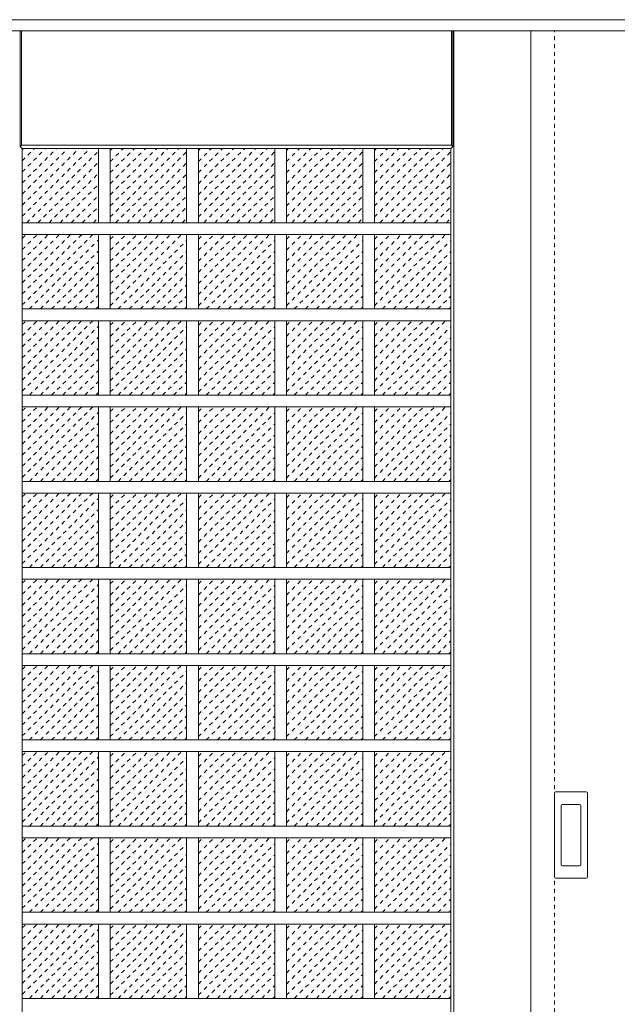
# Model space of a CAD drawing. Units: millimetres. Extents: x -6300 to 6000, y -4455 to 4425.
# Drawn here: x 2214 to 2975, y 2168 to 3423 of the extents above; entities that cross this region are included whole.
import ezdxf

# ---------------------------------------------------------------- set-up
doc = ezdxf.new("R2010")
doc.units = ezdxf.units.MM
doc.header["$LTSCALE"] = 30
doc.linetypes.add('JWW_DASHED1', pattern=[0.338667, 0.169333, -0.169333])
for name, color, linetype in [('0-2_扉', 7, 'Continuous'), ('0-3_仕上げ', 7, 'Continuous'), ('0-4_枠', 7, 'Continuous'), ('0-C_ハッチ', 7, 'Continuous'), ('引手', 7, 'Continuous')]:
    doc.layers.add(name, color=color, linetype=linetype)

msp = doc.modelspace()

# ---------------------------------------------------------------- linework, layer by layer
at = {"layer": '0-2_扉', "color": 92, "linetype": 'Continuous', "lineweight": 13}
for p, q in [((1308, 3409), (3675, 3409)), ((2865, 3409), (2865, 1426))]:
    msp.add_line(p, q, dxfattribs=at)
at = {"layer": '0-2_扉', "color": 120, "linetype": 'JWW_DASHED1', "lineweight": 5}
msp.add_line((2895, 1426), (2895, 3409), dxfattribs=at)
at = {"layer": '0-3_仕上げ', "color": 7, "linetype": 'Continuous', "lineweight": 9}
for p, q in [((2214.5, 3261.5), (2214.5, 3409)), ((2216, 3263), (2216, 3409)), ((2764, 3263), (2764, 3409)), ((2765.5, 3261.5), (2765.5, 3409)), ((2767, 1426), (2767, 3409)), ((2216, 3263), (2214.5, 3261.5)), ((2217, 3259), (2214.5, 3261.5)), ((2764, 3263), (2216, 3263)), ((2765.5, 3261.5), (2763, 3259)), ((2764, 3263), (2765.5, 3261.5))]:
    msp.add_line(p, q, dxfattribs=at)
at = {"layer": '0-3_仕上げ', "color": 92, "linetype": 'Continuous', "lineweight": 13}
for p, q in [((2217, 3259), (2763, 3259)), ((2217, 1626), (2217, 3259)), ((2314.2, 3259), (2314.2, 3164.1)), ((2329.2, 3259), (2329.2, 3164.1)), ((2426.4, 3259), (2426.4, 3164.1)), ((2441.4, 3259), (2441.4, 3164.1)), ((2538.6, 3259), (2538.6, 3164.1)), ((2553.6, 3259), (2553.6, 3164.1)), ((2650.8, 3259), (2650.8, 3164.1)), ((2665.8, 3259), (2665.8, 3164.1)), ((2763, 1626), (2763, 3259)), ((2763, 3164.1), (2217, 3164.1)), ((2763, 3149.1), (2217, 3149.1)), ((2314.2, 3149.1), (2314.2, 3054.3)), ((2329.2, 3149.1), (2329.2, 3054.3)), ((2426.4, 3149.1), (2426.4, 3054.3)), ((2441.4, 3149.1), (2441.4, 3054.3)), ((2538.6, 3149.1), (2538.6, 3054.3)), ((2553.6, 3149.1), (2553.6, 3054.3)), ((2650.8, 3149.1), (2650.8, 3054.3)), ((2665.8, 3149.1), (2665.8, 3054.3)), ((2763, 3054.3), (2217, 3054.3)), ((2763, 3039.3), (2217, 3039.3)), ((2314.2, 3039.3), (2314.2, 2944.4)), ((2329.2, 3039.3), (2329.2, 2944.4)), ((2426.4, 3039.3), (2426.4, 2944.4)), ((2441.4, 3039.3), (2441.4, 2944.4)), ((2538.6, 3039.3), (2538.6, 2944.4)), ((2553.6, 3039.3), (2553.6, 2944.4)), ((2650.8, 3039.3), (2650.8, 2944.4)), ((2665.8, 3039.3), (2665.8, 2944.4)), ((2763, 2944.4), (2217, 2944.4)), ((2763, 2929.4), (2217, 2929.4)), ((2314.2, 2929.4), (2314.2, 2834.5)), ((2329.2, 2929.4), (2329.2, 2834.5)), ((2426.4, 2929.4), (2426.4, 2834.5)), ((2441.4, 2929.4), (2441.4, 2834.5)), ((2538.6, 2929.4), (2538.6, 2834.5)), ((2553.6, 2929.4), (2553.6, 2834.5)), ((2650.8, 2929.4), (2650.8, 2834.5)), ((2665.8, 2929.4), (2665.8, 2834.5)), ((2763, 2834.5), (2217, 2834.5)), ((2763, 2819.5), (2217, 2819.5)), ((2314.2, 2819.5), (2314.2, 2724.7)), ((2329.2, 2819.5), (2329.2, 2724.7)), ((2426.4, 2819.5), (2426.4, 2724.7)), ((2441.4, 2819.5), (2441.4, 2724.7)), ((2538.6, 2819.5), (2538.6, 2724.7)), ((2553.6, 2819.5), (2553.6, 2724.7)), ((2650.8, 2819.5), (2650.8, 2724.7)), ((2665.8, 2819.5), (2665.8, 2724.7)), ((2763, 2724.7), (2217, 2724.7)), ((2763, 2709.7), (2217, 2709.7)), ((2314.2, 2709.7), (2314.2, 2614.8)), ((2329.2, 2709.7), (2329.2, 2614.8)), ((2426.4, 2709.7), (2426.4, 2614.8)), ((2441.4, 2709.7), (2441.4, 2614.8)), ((2538.6, 2709.7), (2538.6, 2614.8)), ((2553.6, 2709.7), (2553.6, 2614.8)), ((2650.8, 2709.7), (2650.8, 2614.8)), ((2665.8, 2709.7), (2665.8, 2614.8)), ((2763, 2614.8), (2217, 2614.8)), ((2763, 2599.8), (2217, 2599.8)), ((2314.2, 2599.8), (2314.2, 2504.9)), ((2329.2, 2599.8), (2329.2, 2504.9)), ((2426.4, 2599.8), (2426.4, 2504.9)), ((2441.4, 2599.8), (2441.4, 2504.9)), ((2538.6, 2599.8), (2538.6, 2504.9)), ((2553.6, 2599.8), (2553.6, 2504.9)), ((2650.8, 2599.8), (2650.8, 2504.9)), ((2665.8, 2599.8), (2665.8, 2504.9)), ((2763, 2504.9), (2217, 2504.9)), ((2763, 2489.9), (2217, 2489.9)), ((2314.2, 2489.9), (2314.2, 2395.1)), ((2329.2, 2489.9), (2329.2, 2395.1)), ((2426.4, 2489.9), (2426.4, 2395.1)), ((2441.4, 2489.9), (2441.4, 2395.1)), ((2538.6, 2489.9), (2538.6, 2395.1)), ((2553.6, 2489.9), (2553.6, 2395.1)), ((2650.8, 2489.9), (2650.8, 2395.1)), ((2665.8, 2489.9), (2665.8, 2395.1)), ((2763, 2395.1), (2217, 2395.1)), ((2763, 2380.1), (2217, 2380.1)), ((2314.2, 2380.1), (2314.2, 2285.2)), ((2329.2, 2380.1), (2329.2, 2285.2)), ((2426.4, 2380.1), (2426.4, 2285.2)), ((2441.4, 2380.1), (2441.4, 2285.2)), ((2538.6, 2380.1), (2538.6, 2285.2)), ((2553.6, 2380.1), (2553.6, 2285.2)), ((2650.8, 2380.1), (2650.8, 2285.2)), ((2665.8, 2380.1), (2665.8, 2285.2)), ((2763, 2285.2), (2217, 2285.2)), ((2763, 2270.2), (2217, 2270.2)), ((2314.2, 2270.2), (2314.2, 2175.3)), ((2329.2, 2270.2), (2329.2, 2175.3)), ((2426.4, 2270.2), (2426.4, 2175.3)), ((2441.4, 2270.2), (2441.4, 2175.3)), ((2538.6, 2270.2), (2538.6, 2175.3)), ((2553.6, 2270.2), (2553.6, 2175.3)), ((2650.8, 2270.2), (2650.8, 2175.3)), ((2665.8, 2270.2), (2665.8, 2175.3)), ((2763, 2175.3), (2217, 2175.3))]:
    msp.add_line(p, q, dxfattribs=at)
at = {"layer": '0-4_枠', "color": 92, "linetype": 'Continuous', "lineweight": 13}
msp.add_line((1308, 3423), (4455, 3423), dxfattribs=at)
at = {"layer": '0-C_ハッチ', "color": 120, "linetype": 'JWW_DASHED1', "lineweight": 5}
for p, q in [((2217, 3172.5), (2303.5, 3259)), ((2217, 3186.6), (2289.4, 3259)), ((2217, 3200.7), (2275.3, 3259)), ((2217, 3214.9), (2261.1, 3259)), ((2217, 3229), (2247, 3259)), ((2217, 3243.2), (2232.8, 3259)), ((2217, 3257.3), (2218.7, 3259)), ((2222.8, 3164.1), (2314.2, 3255.5)), ((2329.2, 3171.5), (2416.7, 3259)), ((2329.2, 3185.7), (2402.5, 3259)), ((2329.2, 3199.8), (2388.4, 3259)), ((2329.2, 3213.9), (2374.3, 3259)), ((2329.2, 3228.1), (2360.1, 3259)), ((2329.2, 3242.2), (2346, 3259)), ((2329.2, 3256.4), (2331.8, 3259)), ((2336, 3164.1), (2426.4, 3254.6)), ((2441.4, 3171.5), (2528.9, 3259)), ((2441.4, 3185.7), (2514.7, 3259)), ((2441.4, 3199.8), (2500.6, 3259)), ((2441.4, 3213.9), (2486.5, 3259)), ((2441.4, 3228.1), (2472.3, 3259)), ((2441.4, 3242.2), (2458.2, 3259)), ((2441.4, 3256.4), (2444, 3259)), ((2448.2, 3164.1), (2538.6, 3254.6)), ((2553.6, 3171.5), (2641.1, 3259)), ((2553.6, 3185.7), (2626.9, 3259)), ((2553.6, 3199.8), (2612.8, 3259)), ((2553.6, 3213.9), (2598.7, 3259)), ((2553.6, 3228.1), (2584.5, 3259)), ((2553.6, 3242.2), (2570.4, 3259)), ((2553.6, 3256.4), (2556.2, 3259)), ((2560.4, 3164.1), (2650.8, 3254.6)), ((2665.8, 3171.5), (2753.3, 3259)), ((2665.8, 3185.7), (2739.1, 3259)), ((2665.8, 3199.8), (2725, 3259)), ((2665.8, 3213.9), (2710.9, 3259)), ((2665.8, 3228.1), (2696.7, 3259)), ((2665.8, 3242.2), (2682.6, 3259)), ((2665.8, 3256.4), (2668.4, 3259)), ((2672.6, 3164.1), (2763, 3254.6)), ((2237, 3164.1), (2314.2, 3241.4)), ((2350.1, 3164.1), (2426.4, 3240.4)), ((2462.3, 3164.1), (2538.6, 3240.4)), ((2574.5, 3164.1), (2650.8, 3240.4)), ((2686.7, 3164.1), (2763, 3240.4)), ((2251.1, 3164.1), (2314.2, 3227.2)), ((2364.2, 3164.1), (2426.4, 3226.3)), ((2476.4, 3164.1), (2538.6, 3226.3)), ((2588.6, 3164.1), (2650.8, 3226.3)), ((2700.8, 3164.1), (2763, 3226.3)), ((2265.2, 3164.1), (2314.2, 3213.1)), ((2378.4, 3164.1), (2426.4, 3212.2)), ((2490.6, 3164.1), (2538.6, 3212.2)), ((2602.8, 3164.1), (2650.8, 3212.2)), ((2715, 3164.1), (2763, 3212.2)), ((2279.4, 3164.1), (2314.2, 3198.9)), ((2392.5, 3164.1), (2426.4, 3198)), ((2504.7, 3164.1), (2538.6, 3198)), ((2616.9, 3164.1), (2650.8, 3198)), ((2729.1, 3164.1), (2763, 3198)), ((2293.5, 3164.1), (2314.2, 3184.8)), ((2406.7, 3164.1), (2426.4, 3183.9)), ((2518.9, 3164.1), (2538.6, 3183.9)), ((2631.1, 3164.1), (2650.8, 3183.9)), ((2743.3, 3164.1), (2763, 3183.9)), ((2307.7, 3164.1), (2314.2, 3170.7)), ((2420.8, 3164.1), (2426.4, 3169.7)), ((2533, 3164.1), (2538.6, 3169.7)), ((2645.2, 3164.1), (2650.8, 3169.7)), ((2757.4, 3164.1), (2763, 3169.7)), ((2217, 3059.3), (2306.8, 3149.1)), ((2217, 3073.5), (2292.7, 3149.1)), ((2217, 3087.6), (2278.5, 3149.1)), ((2217, 3101.7), (2264.4, 3149.1)), ((2217, 3115.9), (2250.2, 3149.1)), ((2217, 3130), (2236.1, 3149.1)), ((2217, 3144.2), (2222, 3149.1)), ((2226.1, 3054.3), (2314.2, 3142.4)), ((2329.2, 3058.4), (2419.9, 3149.1)), ((2329.2, 3072.5), (2405.8, 3149.1)), ((2329.2, 3086.7), (2391.7, 3149.1)), ((2329.2, 3100.8), (2377.5, 3149.1)), ((2329.2, 3115), (2363.4, 3149.1)), ((2329.2, 3129.1), (2349.2, 3149.1)), ((2329.2, 3143.2), (2335.1, 3149.1)), ((2339.2, 3054.3), (2426.4, 3141.4)), ((2441.4, 3058.4), (2532.1, 3149.1)), ((2441.4, 3072.5), (2518, 3149.1)), ((2441.4, 3086.7), (2503.9, 3149.1)), ((2441.4, 3100.8), (2489.7, 3149.1)), ((2441.4, 3115), (2475.6, 3149.1)), ((2441.4, 3129.1), (2461.4, 3149.1)), ((2441.4, 3143.2), (2447.3, 3149.1)), ((2451.4, 3054.3), (2538.6, 3141.4)), ((2553.6, 3058.4), (2644.3, 3149.1)), ((2553.6, 3072.5), (2630.2, 3149.1)), ((2553.6, 3086.7), (2616.1, 3149.1)), ((2553.6, 3100.8), (2601.9, 3149.1)), ((2553.6, 3115), (2587.8, 3149.1)), ((2553.6, 3129.1), (2573.6, 3149.1)), ((2553.6, 3143.2), (2559.5, 3149.1)), ((2563.6, 3054.3), (2650.8, 3141.4)), ((2665.8, 3058.4), (2756.5, 3149.1)), ((2665.8, 3072.5), (2742.4, 3149.1)), ((2665.8, 3086.7), (2728.3, 3149.1)), ((2665.8, 3100.8), (2714.1, 3149.1)), ((2665.8, 3115), (2700, 3149.1)), ((2665.8, 3129.1), (2685.8, 3149.1)), ((2665.8, 3143.2), (2671.7, 3149.1)), ((2675.8, 3054.3), (2763, 3141.4)), ((2240.2, 3054.3), (2314.2, 3128.2)), ((2353.4, 3054.3), (2426.4, 3127.3)), ((2465.6, 3054.3), (2538.6, 3127.3)), ((2577.8, 3054.3), (2650.8, 3127.3)), ((2690, 3054.3), (2763, 3127.3)), ((2254.4, 3054.3), (2314.2, 3114.1)), ((2367.5, 3054.3), (2426.4, 3113.2)), ((2479.7, 3054.3), (2538.6, 3113.2)), ((2591.9, 3054.3), (2650.8, 3113.2)), ((2704.1, 3054.3), (2763, 3113.2)), ((2268.5, 3054.3), (2314.2, 3100)), ((2381.7, 3054.3), (2426.4, 3099)), ((2493.9, 3054.3), (2538.6, 3099)), ((2606.1, 3054.3), (2650.8, 3099)), ((2718.3, 3054.3), (2763, 3099)), ((2282.7, 3054.3), (2314.2, 3085.8)), ((2395.8, 3054.3), (2426.4, 3084.9)), ((2508, 3054.3), (2538.6, 3084.9)), ((2620.2, 3054.3), (2650.8, 3084.9)), ((2732.4, 3054.3), (2763, 3084.9)), ((2296.8, 3054.3), (2314.2, 3071.7)), ((2409.9, 3054.3), (2426.4, 3070.7)), ((2522.1, 3054.3), (2538.6, 3070.7)), ((2634.3, 3054.3), (2650.8, 3070.7)), ((2746.5, 3054.3), (2763, 3070.7)), ((2310.9, 3054.3), (2314.2, 3057.5)), ((2424.1, 3054.3), (2426.4, 3056.6)), ((2536.3, 3054.3), (2538.6, 3056.6)), ((2648.5, 3054.3), (2650.8, 3056.6)), ((2760.7, 3054.3), (2763, 3056.6)), ((2217, 2949.5), (2306.8, 3039.3)), ((2217, 2963.6), (2292.7, 3039.3)), ((2217, 2977.7), (2278.5, 3039.3)), ((2217, 2991.9), (2264.4, 3039.3)), ((2217, 3006), (2250.2, 3039.3)), ((2217, 3020.2), (2236.1, 3039.3)), ((2217, 3034.3), (2222, 3039.3)), ((2329.2, 2948.5), (2419.9, 3039.3)), ((2329.2, 2962.7), (2405.8, 3039.3)), ((2329.2, 2976.8), (2391.7, 3039.3)), ((2329.2, 2990.9), (2377.5, 3039.3)), ((2329.2, 3005.1), (2363.4, 3039.3)), ((2329.2, 3019.2), (2349.2, 3039.3)), ((2329.2, 3033.4), (2335.1, 3039.3)), ((2441.4, 2948.5), (2532.1, 3039.3)), ((2441.4, 2962.7), (2518, 3039.3)), ((2441.4, 2976.8), (2503.9, 3039.3)), ((2441.4, 2990.9), (2489.7, 3039.3)), ((2441.4, 3005.1), (2475.6, 3039.3)), ((2441.4, 3019.2), (2461.4, 3039.3)), ((2441.4, 3033.4), (2447.3, 3039.3)), ((2553.6, 2948.5), (2644.3, 3039.3)), ((2553.6, 2962.7), (2630.2, 3039.3)), ((2553.6, 2976.8), (2616.1, 3039.3)), ((2553.6, 2990.9), (2601.9, 3039.3)), ((2553.6, 3005.1), (2587.8, 3039.3)), ((2553.6, 3019.2), (2573.6, 3039.3)), ((2553.6, 3033.4), (2559.5, 3039.3)), ((2665.8, 2948.5), (2756.5, 3039.3)), ((2665.8, 2962.7), (2742.4, 3039.3)), ((2665.8, 2976.8), (2728.3, 3039.3)), ((2665.8, 2990.9), (2714.1, 3039.3)), ((2665.8, 3005.1), (2700, 3039.3)), ((2665.8, 3019.2), (2685.8, 3039.3)), ((2665.8, 3033.4), (2671.7, 3039.3)), ((2226.1, 2944.4), (2314.2, 3032.5)), ((2339.2, 2944.4), (2426.4, 3031.6)), ((2451.4, 2944.4), (2538.6, 3031.6)), ((2563.6, 2944.4), (2650.8, 3031.6)), ((2675.8, 2944.4), (2763, 3031.6)), ((2240.2, 2944.4), (2314.2, 3018.4)), ((2353.4, 2944.4), (2426.4, 3017.4)), ((2465.6, 2944.4), (2538.6, 3017.4)), ((2577.8, 2944.4), (2650.8, 3017.4)), ((2690, 2944.4), (2763, 3017.4)), ((2254.4, 2944.4), (2314.2, 3004.2)), ((2367.5, 2944.4), (2426.4, 3003.3)), ((2479.7, 2944.4), (2538.6, 3003.3)), ((2591.9, 2944.4), (2650.8, 3003.3)), ((2704.1, 2944.4), (2763, 3003.3)), ((2268.5, 2944.4), (2314.2, 2990.1)), ((2381.7, 2944.4), (2426.4, 2989.1)), ((2493.9, 2944.4), (2538.6, 2989.1)), ((2606.1, 2944.4), (2650.8, 2989.1)), ((2718.3, 2944.4), (2763, 2989.1)), ((2282.7, 2944.4), (2314.2, 2975.9)), ((2395.8, 2944.4), (2426.4, 2975)), ((2508, 2944.4), (2538.6, 2975)), ((2620.2, 2944.4), (2650.8, 2975)), ((2732.4, 2944.4), (2763, 2975)), ((2296.8, 2944.4), (2314.2, 2961.8)), ((2409.9, 2944.4), (2426.4, 2960.9)), ((2522.1, 2944.4), (2538.6, 2960.9)), ((2634.3, 2944.4), (2650.8, 2960.9)), ((2746.5, 2944.4), (2763, 2960.9)), ((2310.9, 2944.4), (2314.2, 2947.7)), ((2424.1, 2944.4), (2426.4, 2946.7)), ((2536.3, 2944.4), (2538.6, 2946.7)), ((2648.5, 2944.4), (2650.8, 2946.7)), ((2760.7, 2944.4), (2763, 2946.7)), ((2217, 2839.6), (2306.8, 2929.4)), ((2217, 2853.7), (2292.7, 2929.4)), ((2217, 2867.9), (2278.5, 2929.4)), ((2217, 2882), (2264.4, 2929.4)), ((2217, 2896.2), (2250.2, 2929.4)), ((2217, 2910.3), (2236.1, 2929.4)), ((2217, 2924.4), (2222, 2929.4)), ((2329.2, 2838.7), (2419.9, 2929.4)), ((2329.2, 2852.8), (2405.8, 2929.4)), ((2329.2, 2866.9), (2391.7, 2929.4)), ((2329.2, 2881.1), (2377.5, 2929.4)), ((2329.2, 2895.2), (2363.4, 2929.4)), ((2329.2, 2909.4), (2349.2, 2929.4)), ((2329.2, 2923.5), (2335.1, 2929.4)), ((2441.4, 2838.7), (2532.1, 2929.4)), ((2441.4, 2852.8), (2518, 2929.4)), ((2441.4, 2866.9), (2503.9, 2929.4)), ((2441.4, 2881.1), (2489.7, 2929.4)), ((2441.4, 2895.2), (2475.6, 2929.4)), ((2441.4, 2909.4), (2461.4, 2929.4)), ((2441.4, 2923.5), (2447.3, 2929.4)), ((2553.6, 2838.7), (2644.3, 2929.4)), ((2553.6, 2852.8), (2630.2, 2929.4)), ((2553.6, 2866.9), (2616.1, 2929.4)), ((2553.6, 2881.1), (2601.9, 2929.4)), ((2553.6, 2895.2), (2587.8, 2929.4)), ((2553.6, 2909.4), (2573.6, 2929.4)), ((2553.6, 2923.5), (2559.5, 2929.4)), ((2665.8, 2838.7), (2756.5, 2929.4)), ((2665.8, 2852.8), (2742.4, 2929.4)), ((2665.8, 2866.9), (2728.3, 2929.4)), ((2665.8, 2881.1), (2714.1, 2929.4)), ((2665.8, 2895.2), (2700, 2929.4)), ((2665.8, 2909.4), (2685.8, 2929.4)), ((2665.8, 2923.5), (2671.7, 2929.4)), ((2226.1, 2834.5), (2314.2, 2922.6)), ((2339.2, 2834.5), (2426.4, 2921.7)), ((2451.4, 2834.5), (2538.6, 2921.7)), ((2563.6, 2834.5), (2650.8, 2921.7)), ((2675.8, 2834.5), (2763, 2921.7)), ((2240.2, 2834.5), (2314.2, 2908.5)), ((2353.4, 2834.5), (2426.4, 2907.6)), ((2465.6, 2834.5), (2538.6, 2907.6)), ((2577.8, 2834.5), (2650.8, 2907.6)), ((2690, 2834.5), (2763, 2907.6)), ((2254.4, 2834.5), (2314.2, 2894.4)), ((2367.5, 2834.5), (2426.4, 2893.4)), ((2479.7, 2834.5), (2538.6, 2893.4)), ((2591.9, 2834.5), (2650.8, 2893.4)), ((2704.1, 2834.5), (2763, 2893.4)), ((2268.5, 2834.5), (2314.2, 2880.2)), ((2381.7, 2834.5), (2426.4, 2879.3)), ((2493.9, 2834.5), (2538.6, 2879.3)), ((2606.1, 2834.5), (2650.8, 2879.3)), ((2718.3, 2834.5), (2763, 2879.3)), ((2282.7, 2834.5), (2314.2, 2866.1)), ((2395.8, 2834.5), (2426.4, 2865.1)), ((2508, 2834.5), (2538.6, 2865.1)), ((2620.2, 2834.5), (2650.8, 2865.1)), ((2732.4, 2834.5), (2763, 2865.1)), ((2296.8, 2834.5), (2314.2, 2851.9)), ((2409.9, 2834.5), (2426.4, 2851)), ((2522.1, 2834.5), (2538.6, 2851)), ((2634.3, 2834.5), (2650.8, 2851)), ((2746.5, 2834.5), (2763, 2851)), ((2310.9, 2834.5), (2314.2, 2837.8)), ((2424.1, 2834.5), (2426.4, 2836.9)), ((2536.3, 2834.5), (2538.6, 2836.9)), ((2648.5, 2834.5), (2650.8, 2836.9)), ((2760.7, 2834.5), (2763, 2836.9)), ((2217, 2729.7), (2306.8, 2819.5)), ((2217, 2743.9), (2292.7, 2819.5)), ((2217, 2758), (2278.5, 2819.5)), ((2217, 2772.1), (2264.4, 2819.5)), ((2217, 2786.3), (2250.2, 2819.5)), ((2217, 2800.4), (2236.1, 2819.5)), ((2217, 2814.6), (2222, 2819.5)), ((2226.1, 2724.7), (2314.2, 2812.8)), ((2329.2, 2728.8), (2419.9, 2819.5)), ((2329.2, 2742.9), (2405.8, 2819.5)), ((2329.2, 2757.1), (2391.7, 2819.5)), ((2329.2, 2771.2), (2377.5, 2819.5)), ((2329.2, 2785.4), (2363.4, 2819.5)), ((2329.2, 2799.5), (2349.2, 2819.5)), ((2329.2, 2813.6), (2335.1, 2819.5)), ((2339.2, 2724.7), (2426.4, 2811.8)), ((2441.4, 2728.8), (2532.1, 2819.5)), ((2441.4, 2742.9), (2518, 2819.5)), ((2441.4, 2757.1), (2503.9, 2819.5)), ((2441.4, 2771.2), (2489.7, 2819.5)), ((2441.4, 2785.4), (2475.6, 2819.5)), ((2441.4, 2799.5), (2461.4, 2819.5)), ((2441.4, 2813.6), (2447.3, 2819.5)), ((2451.4, 2724.7), (2538.6, 2811.8)), ((2553.6, 2728.8), (2644.3, 2819.5)), ((2553.6, 2742.9), (2630.2, 2819.5)), ((2553.6, 2757.1), (2616.1, 2819.5)), ((2553.6, 2771.2), (2601.9, 2819.5)), ((2553.6, 2785.4), (2587.8, 2819.5)), ((2553.6, 2799.5), (2573.6, 2819.5)), ((2553.6, 2813.6), (2559.5, 2819.5)), ((2563.6, 2724.7), (2650.8, 2811.8)), ((2665.8, 2728.8), (2756.5, 2819.5)), ((2665.8, 2742.9), (2742.4, 2819.5)), ((2665.8, 2757.1), (2728.3, 2819.5)), ((2665.8, 2771.2), (2714.1, 2819.5)), ((2665.8, 2785.4), (2700, 2819.5)), ((2665.8, 2799.5), (2685.8, 2819.5)), ((2665.8, 2813.6), (2671.7, 2819.5)), ((2675.8, 2724.7), (2763, 2811.8)), ((2240.2, 2724.7), (2314.2, 2798.6)), ((2353.4, 2724.7), (2426.4, 2797.7)), ((2465.6, 2724.7), (2538.6, 2797.7)), ((2577.8, 2724.7), (2650.8, 2797.7)), ((2690, 2724.7), (2763, 2797.7)), ((2254.4, 2724.7), (2314.2, 2784.5)), ((2367.5, 2724.7), (2426.4, 2783.6)), ((2479.7, 2724.7), (2538.6, 2783.6)), ((2591.9, 2724.7), (2650.8, 2783.6)), ((2704.1, 2724.7), (2763, 2783.6)), ((2268.5, 2724.7), (2314.2, 2770.4)), ((2381.7, 2724.7), (2426.4, 2769.4)), ((2493.9, 2724.7), (2538.6, 2769.4)), ((2606.1, 2724.7), (2650.8, 2769.4)), ((2718.3, 2724.7), (2763, 2769.4)), ((2282.7, 2724.7), (2314.2, 2756.2)), ((2395.8, 2724.7), (2426.4, 2755.3)), ((2508, 2724.7), (2538.6, 2755.3)), ((2620.2, 2724.7), (2650.8, 2755.3)), ((2732.4, 2724.7), (2763, 2755.3)), ((2296.8, 2724.7), (2314.2, 2742.1)), ((2409.9, 2724.7), (2426.4, 2741.1)), ((2522.1, 2724.7), (2538.6, 2741.1)), ((2634.3, 2724.7), (2650.8, 2741.1)), ((2746.5, 2724.7), (2763, 2741.1)), ((2310.9, 2724.7), (2314.2, 2727.9)), ((2424.1, 2724.7), (2426.4, 2727)), ((2536.3, 2724.7), (2538.6, 2727)), ((2648.5, 2724.7), (2650.8, 2727)), ((2760.7, 2724.7), (2763, 2727)), ((2217, 2619.9), (2306.8, 2709.7)), ((2217, 2634), (2292.7, 2709.7)), ((2217, 2648.1), (2278.5, 2709.7)), ((2217, 2662.3), (2264.4, 2709.7)), ((2217, 2676.4), (2250.2, 2709.7)), ((2217, 2690.6), (2236.1, 2709.7)), ((2217, 2704.7), (2222, 2709.7)), ((2226.1, 2614.8), (2314.2, 2702.9)), ((2329.2, 2618.9), (2419.9, 2709.7)), ((2329.2, 2633.1), (2405.8, 2709.7)), ((2329.2, 2647.2), (2391.7, 2709.7)), ((2329.2, 2661.3), (2377.5, 2709.7)), ((2329.2, 2675.5), (2363.4, 2709.7)), ((2329.2, 2689.6), (2349.2, 2709.7)), ((2329.2, 2703.8), (2335.1, 2709.7)), ((2339.2, 2614.8), (2426.4, 2702)), ((2441.4, 2618.9), (2532.1, 2709.7)), ((2441.4, 2633.1), (2518, 2709.7)), ((2441.4, 2647.2), (2503.9, 2709.7)), ((2441.4, 2661.3), (2489.7, 2709.7)), ((2441.4, 2675.5), (2475.6, 2709.7)), ((2441.4, 2689.6), (2461.4, 2709.7)), ((2441.4, 2703.8), (2447.3, 2709.7)), ((2451.4, 2614.8), (2538.6, 2702)), ((2553.6, 2618.9), (2644.3, 2709.7)), ((2553.6, 2633.1), (2630.2, 2709.7)), ((2553.6, 2647.2), (2616.1, 2709.7)), ((2553.6, 2661.3), (2601.9, 2709.7)), ((2553.6, 2675.5), (2587.8, 2709.7)), ((2553.6, 2689.6), (2573.6, 2709.7)), ((2553.6, 2703.8), (2559.5, 2709.7)), ((2563.6, 2614.8), (2650.8, 2702)), ((2665.8, 2618.9), (2756.5, 2709.7)), ((2665.8, 2633.1), (2742.4, 2709.7)), ((2665.8, 2647.2), (2728.3, 2709.7)), ((2665.8, 2661.3), (2714.1, 2709.7)), ((2665.8, 2675.5), (2700, 2709.7)), ((2665.8, 2689.6), (2685.8, 2709.7)), ((2665.8, 2703.8), (2671.7, 2709.7)), ((2675.8, 2614.8), (2763, 2702)), ((2240.2, 2614.8), (2314.2, 2688.8)), ((2353.4, 2614.8), (2426.4, 2687.8)), ((2465.6, 2614.8), (2538.6, 2687.8)), ((2577.8, 2614.8), (2650.8, 2687.8)), ((2690, 2614.8), (2763, 2687.8)), ((2254.4, 2614.8), (2314.2, 2674.6)), ((2367.5, 2614.8), (2426.4, 2673.7)), ((2479.7, 2614.8), (2538.6, 2673.7)), ((2591.9, 2614.8), (2650.8, 2673.7)), ((2704.1, 2614.8), (2763, 2673.7)), ((2268.5, 2614.8), (2314.2, 2660.5)), ((2381.7, 2614.8), (2426.4, 2659.5)), ((2493.9, 2614.8), (2538.6, 2659.5)), ((2606.1, 2614.8), (2650.8, 2659.5)), ((2718.3, 2614.8), (2763, 2659.5)), ((2282.7, 2614.8), (2314.2, 2646.3)), ((2395.8, 2614.8), (2426.4, 2645.4)), ((2508, 2614.8), (2538.6, 2645.4)), ((2620.2, 2614.8), (2650.8, 2645.4)), ((2732.4, 2614.8), (2763, 2645.4)), ((2296.8, 2614.8), (2314.2, 2632.2)), ((2409.9, 2614.8), (2426.4, 2631.3)), ((2522.1, 2614.8), (2538.6, 2631.3)), ((2634.3, 2614.8), (2650.8, 2631.3)), ((2746.5, 2614.8), (2763, 2631.3)), ((2310.9, 2614.8), (2314.2, 2618.1)), ((2424.1, 2614.8), (2426.4, 2617.1)), ((2536.3, 2614.8), (2538.6, 2617.1)), ((2648.5, 2614.8), (2650.8, 2617.1)), ((2760.7, 2614.8), (2763, 2617.1)), ((2217, 2510), (2306.8, 2599.8)), ((2217, 2524.1), (2292.7, 2599.8)), ((2217, 2538.3), (2278.5, 2599.8)), ((2217, 2552.4), (2264.4, 2599.8)), ((2217, 2566.6), (2250.2, 2599.8)), ((2217, 2580.7), (2236.1, 2599.8)), ((2217, 2594.8), (2222, 2599.8)), ((2329.2, 2509.1), (2419.9, 2599.8)), ((2329.2, 2523.2), (2405.8, 2599.8)), ((2329.2, 2537.3), (2391.7, 2599.8)), ((2329.2, 2551.5), (2377.5, 2599.8)), ((2329.2, 2565.6), (2363.4, 2599.8)), ((2329.2, 2579.8), (2349.2, 2599.8)), ((2329.2, 2593.9), (2335.1, 2599.8)), ((2441.4, 2509.1), (2532.1, 2599.8)), ((2441.4, 2523.2), (2518, 2599.8)), ((2441.4, 2537.3), (2503.9, 2599.8)), ((2441.4, 2551.5), (2489.7, 2599.8)), ((2441.4, 2565.6), (2475.6, 2599.8)), ((2441.4, 2579.8), (2461.4, 2599.8)), ((2441.4, 2593.9), (2447.3, 2599.8)), ((2553.6, 2509.1), (2644.3, 2599.8)), ((2553.6, 2523.2), (2630.2, 2599.8)), ((2553.6, 2537.3), (2616.1, 2599.8)), ((2553.6, 2551.5), (2601.9, 2599.8)), ((2553.6, 2565.6), (2587.8, 2599.8)), ((2553.6, 2579.8), (2573.6, 2599.8)), ((2553.6, 2593.9), (2559.5, 2599.8)), ((2665.8, 2509.1), (2756.5, 2599.8)), ((2665.8, 2523.2), (2742.4, 2599.8)), ((2665.8, 2537.3), (2728.3, 2599.8)), ((2665.8, 2551.5), (2714.1, 2599.8)), ((2665.8, 2565.6), (2700, 2599.8)), ((2665.8, 2579.8), (2685.8, 2599.8)), ((2665.8, 2593.9), (2671.7, 2599.8)), ((2226.1, 2504.9), (2314.2, 2593)), ((2339.2, 2504.9), (2426.4, 2592.1)), ((2451.4, 2504.9), (2538.6, 2592.1)), ((2563.6, 2504.9), (2650.8, 2592.1)), ((2675.8, 2504.9), (2763, 2592.1)), ((2240.2, 2504.9), (2314.2, 2578.9)), ((2353.4, 2504.9), (2426.4, 2578)), ((2465.6, 2504.9), (2538.6, 2578)), ((2577.8, 2504.9), (2650.8, 2578)), ((2690, 2504.9), (2763, 2578)), ((2254.4, 2504.9), (2314.2, 2564.8)), ((2367.5, 2504.9), (2426.4, 2563.8)), ((2479.7, 2504.9), (2538.6, 2563.8)), ((2591.9, 2504.9), (2650.8, 2563.8)), ((2704.1, 2504.9), (2763, 2563.8)), ((2268.5, 2504.9), (2314.2, 2550.6)), ((2381.7, 2504.9), (2426.4, 2549.7)), ((2493.9, 2504.9), (2538.6, 2549.7)), ((2606.1, 2504.9), (2650.8, 2549.7)), ((2718.3, 2504.9), (2763, 2549.7)), ((2282.7, 2504.9), (2314.2, 2536.5)), ((2395.8, 2504.9), (2426.4, 2535.5)), ((2508, 2504.9), (2538.6, 2535.5)), ((2620.2, 2504.9), (2650.8, 2535.5)), ((2732.4, 2504.9), (2763, 2535.5)), ((2296.8, 2504.9), (2314.2, 2522.3)), ((2409.9, 2504.9), (2426.4, 2521.4)), ((2522.1, 2504.9), (2538.6, 2521.4)), ((2634.3, 2504.9), (2650.8, 2521.4)), ((2746.5, 2504.9), (2763, 2521.4)), ((2310.9, 2504.9), (2314.2, 2508.2)), ((2424.1, 2504.9), (2426.4, 2507.3)), ((2536.3, 2504.9), (2538.6, 2507.3)), ((2648.5, 2504.9), (2650.8, 2507.3)), ((2760.7, 2504.9), (2763, 2507.3)), ((2217, 2400.1), (2306.8, 2489.9)), ((2217, 2414.3), (2292.7, 2489.9)), ((2217, 2428.4), (2278.5, 2489.9)), ((2217, 2442.5), (2264.4, 2489.9)), ((2217, 2456.7), (2250.2, 2489.9)), ((2217, 2470.8), (2236.1, 2489.9)), ((2217, 2485), (2222, 2489.9)), ((2329.2, 2399.2), (2419.9, 2489.9)), ((2329.2, 2413.3), (2405.8, 2489.9)), ((2329.2, 2427.5), (2391.7, 2489.9)), ((2329.2, 2441.6), (2377.5, 2489.9)), ((2329.2, 2455.8), (2363.4, 2489.9)), ((2329.2, 2469.9), (2349.2, 2489.9)), ((2329.2, 2484), (2335.1, 2489.9)), ((2441.4, 2399.2), (2532.1, 2489.9)), ((2441.4, 2413.3), (2518, 2489.9)), ((2441.4, 2427.5), (2503.9, 2489.9)), ((2441.4, 2441.6), (2489.7, 2489.9)), ((2441.4, 2455.8), (2475.6, 2489.9)), ((2441.4, 2469.9), (2461.4, 2489.9)), ((2441.4, 2484), (2447.3, 2489.9)), ((2553.6, 2399.2), (2644.3, 2489.9)), ((2553.6, 2413.3), (2630.2, 2489.9)), ((2553.6, 2427.5), (2616.1, 2489.9)), ((2553.6, 2441.6), (2601.9, 2489.9)), ((2553.6, 2455.8), (2587.8, 2489.9)), ((2553.6, 2469.9), (2573.6, 2489.9)), ((2553.6, 2484), (2559.5, 2489.9)), ((2665.8, 2399.2), (2756.5, 2489.9)), ((2665.8, 2413.3), (2742.4, 2489.9)), ((2665.8, 2427.5), (2728.3, 2489.9)), ((2665.8, 2441.6), (2714.1, 2489.9)), ((2665.8, 2455.8), (2700, 2489.9)), ((2665.8, 2469.9), (2685.8, 2489.9)), ((2665.8, 2484), (2671.7, 2489.9)), ((2226.1, 2395.1), (2314.2, 2483.2)), ((2339.2, 2395.1), (2426.4, 2482.2)), ((2451.4, 2395.1), (2538.6, 2482.2)), ((2563.6, 2395.1), (2650.8, 2482.2)), ((2675.8, 2395.1), (2763, 2482.2)), ((2240.2, 2395.1), (2314.2, 2469)), ((2353.4, 2395.1), (2426.4, 2468.1)), ((2465.6, 2395.1), (2538.6, 2468.1)), ((2577.8, 2395.1), (2650.8, 2468.1)), ((2690, 2395.1), (2763, 2468.1)), ((2254.4, 2395.1), (2314.2, 2454.9)), ((2367.5, 2395.1), (2426.4, 2454)), ((2479.7, 2395.1), (2538.6, 2454)), ((2591.9, 2395.1), (2650.8, 2454)), ((2704.1, 2395.1), (2763, 2454)), ((2268.5, 2395.1), (2314.2, 2440.8)), ((2381.7, 2395.1), (2426.4, 2439.8)), ((2493.9, 2395.1), (2538.6, 2439.8)), ((2606.1, 2395.1), (2650.8, 2439.8)), ((2718.3, 2395.1), (2763, 2439.8)), ((2282.7, 2395.1), (2314.2, 2426.6)), ((2395.8, 2395.1), (2426.4, 2425.7)), ((2508, 2395.1), (2538.6, 2425.7)), ((2620.2, 2395.1), (2650.8, 2425.7)), ((2732.4, 2395.1), (2763, 2425.7)), ((2296.8, 2395.1), (2314.2, 2412.5)), ((2409.9, 2395.1), (2426.4, 2411.5)), ((2522.1, 2395.1), (2538.6, 2411.5)), ((2634.3, 2395.1), (2650.8, 2411.5)), ((2746.5, 2395.1), (2763, 2411.5)), ((2310.9, 2395.1), (2314.2, 2398.3)), ((2424.1, 2395.1), (2426.4, 2397.4)), ((2536.3, 2395.1), (2538.6, 2397.4)), ((2648.5, 2395.1), (2650.8, 2397.4)), ((2760.7, 2395.1), (2763, 2397.4)), ((2217, 2290.3), (2306.8, 2380.1)), ((2217, 2304.4), (2292.7, 2380.1)), ((2217, 2318.5), (2278.5, 2380.1)), ((2217, 2332.7), (2264.4, 2380.1)), ((2217, 2346.8), (2250.2, 2380.1)), ((2217, 2361), (2236.1, 2380.1)), ((2217, 2375.1), (2222, 2380.1)), ((2226.1, 2285.2), (2314.2, 2373.3)), ((2329.2, 2289.3), (2419.9, 2380.1)), ((2329.2, 2303.5), (2405.8, 2380.1)), ((2329.2, 2317.6), (2391.7, 2380.1)), ((2329.2, 2331.7), (2377.5, 2380.1)), ((2329.2, 2345.9), (2363.4, 2380.1)), ((2329.2, 2360), (2349.2, 2380.1)), ((2329.2, 2374.2), (2335.1, 2380.1)), ((2339.2, 2285.2), (2426.4, 2372.4)), ((2441.4, 2289.3), (2532.1, 2380.1)), ((2441.4, 2303.5), (2518, 2380.1)), ((2441.4, 2317.6), (2503.9, 2380.1)), ((2441.4, 2331.7), (2489.7, 2380.1)), ((2441.4, 2345.9), (2475.6, 2380.1)), ((2441.4, 2360), (2461.4, 2380.1)), ((2441.4, 2374.2), (2447.3, 2380.1)), ((2451.4, 2285.2), (2538.6, 2372.4)), ((2553.6, 2289.3), (2644.3, 2380.1)), ((2553.6, 2303.5), (2630.2, 2380.1)), ((2553.6, 2317.6), (2616.1, 2380.1)), ((2553.6, 2331.7), (2601.9, 2380.1)), ((2553.6, 2345.9), (2587.8, 2380.1)), ((2553.6, 2360), (2573.6, 2380.1)), ((2553.6, 2374.2), (2559.5, 2380.1)), ((2563.6, 2285.2), (2650.8, 2372.4)), ((2665.8, 2289.3), (2756.5, 2380.1)), ((2665.8, 2303.5), (2742.4, 2380.1)), ((2665.8, 2317.6), (2728.3, 2380.1)), ((2665.8, 2331.7), (2714.1, 2380.1)), ((2665.8, 2345.9), (2700, 2380.1)), ((2665.8, 2360), (2685.8, 2380.1)), ((2665.8, 2374.2), (2671.7, 2380.1)), ((2675.8, 2285.2), (2763, 2372.4)), ((2240.2, 2285.2), (2314.2, 2359.2)), ((2353.4, 2285.2), (2426.4, 2358.2)), ((2465.6, 2285.2), (2538.6, 2358.2)), ((2577.8, 2285.2), (2650.8, 2358.2)), ((2690, 2285.2), (2763, 2358.2)), ((2254.4, 2285.2), (2314.2, 2345)), ((2367.5, 2285.2), (2426.4, 2344.1)), ((2479.7, 2285.2), (2538.6, 2344.1)), ((2591.9, 2285.2), (2650.8, 2344.1)), ((2704.1, 2285.2), (2763, 2344.1)), ((2268.5, 2285.2), (2314.2, 2330.9)), ((2381.7, 2285.2), (2426.4, 2329.9)), ((2493.9, 2285.2), (2538.6, 2329.9)), ((2606.1, 2285.2), (2650.8, 2329.9)), ((2718.3, 2285.2), (2763, 2329.9)), ((2282.7, 2285.2), (2314.2, 2316.7)), ((2395.8, 2285.2), (2426.4, 2315.8)), ((2508, 2285.2), (2538.6, 2315.8)), ((2620.2, 2285.2), (2650.8, 2315.8)), ((2732.4, 2285.2), (2763, 2315.8)), ((2296.8, 2285.2), (2314.2, 2302.6)), ((2409.9, 2285.2), (2426.4, 2301.7)), ((2522.1, 2285.2), (2538.6, 2301.7)), ((2634.3, 2285.2), (2650.8, 2301.7)), ((2746.5, 2285.2), (2763, 2301.7)), ((2310.9, 2285.2), (2314.2, 2288.5)), ((2424.1, 2285.2), (2426.4, 2287.5)), ((2536.3, 2285.2), (2538.6, 2287.5)), ((2648.5, 2285.2), (2650.8, 2287.5)), ((2760.7, 2285.2), (2763, 2287.5)), ((2217, 2180.4), (2306.8, 2270.2)), ((2217, 2194.5), (2292.7, 2270.2)), ((2217, 2208.7), (2278.5, 2270.2)), ((2217, 2222.8), (2264.4, 2270.2)), ((2217, 2237), (2250.2, 2270.2)), ((2217, 2251.1), (2236.1, 2270.2)), ((2217, 2265.2), (2222, 2270.2)), ((2226.1, 2175.3), (2314.2, 2263.4)), ((2329.2, 2179.5), (2419.9, 2270.2)), ((2329.2, 2193.6), (2405.8, 2270.2)), ((2329.2, 2207.7), (2391.7, 2270.2)), ((2329.2, 2221.9), (2377.5, 2270.2)), ((2329.2, 2236), (2363.4, 2270.2)), ((2329.2, 2250.2), (2349.2, 2270.2)), ((2329.2, 2264.3), (2335.1, 2270.2)), ((2339.2, 2175.3), (2426.4, 2262.5)), ((2441.4, 2179.5), (2532.1, 2270.2)), ((2441.4, 2193.6), (2518, 2270.2)), ((2441.4, 2207.7), (2503.9, 2270.2)), ((2441.4, 2221.9), (2489.7, 2270.2)), ((2441.4, 2236), (2475.6, 2270.2)), ((2441.4, 2250.2), (2461.4, 2270.2)), ((2441.4, 2264.3), (2447.3, 2270.2)), ((2451.4, 2175.3), (2538.6, 2262.5)), ((2553.6, 2179.5), (2644.3, 2270.2)), ((2553.6, 2193.6), (2630.2, 2270.2)), ((2553.6, 2207.7), (2616.1, 2270.2)), ((2553.6, 2221.9), (2601.9, 2270.2)), ((2553.6, 2236), (2587.8, 2270.2)), ((2553.6, 2250.2), (2573.6, 2270.2)), ((2553.6, 2264.3), (2559.5, 2270.2)), ((2563.6, 2175.3), (2650.8, 2262.5)), ((2665.8, 2179.5), (2756.5, 2270.2)), ((2665.8, 2193.6), (2742.4, 2270.2)), ((2665.8, 2207.7), (2728.3, 2270.2)), ((2665.8, 2221.9), (2714.1, 2270.2)), ((2665.8, 2236), (2700, 2270.2)), ((2665.8, 2250.2), (2685.8, 2270.2)), ((2665.8, 2264.3), (2671.7, 2270.2)), ((2675.8, 2175.3), (2763, 2262.5)), ((2240.2, 2175.3), (2314.2, 2249.3)), ((2353.4, 2175.3), (2426.4, 2248.4)), ((2465.6, 2175.3), (2538.6, 2248.4)), ((2577.8, 2175.3), (2650.8, 2248.4)), ((2690, 2175.3), (2763, 2248.4)), ((2254.4, 2175.3), (2314.2, 2235.2)), ((2367.5, 2175.3), (2426.4, 2234.2)), ((2479.7, 2175.3), (2538.6, 2234.2)), ((2591.9, 2175.3), (2650.8, 2234.2)), ((2704.1, 2175.3), (2763, 2234.2)), ((2268.5, 2175.3), (2314.2, 2221)), ((2381.7, 2175.3), (2426.4, 2220.1)), ((2493.9, 2175.3), (2538.6, 2220.1)), ((2606.1, 2175.3), (2650.8, 2220.1)), ((2718.3, 2175.3), (2763, 2220.1)), ((2282.7, 2175.3), (2314.2, 2206.9)), ((2395.8, 2175.3), (2426.4, 2205.9)), ((2508, 2175.3), (2538.6, 2205.9)), ((2620.2, 2175.3), (2650.8, 2205.9)), ((2732.4, 2175.3), (2763, 2205.9)), ((2296.8, 2175.3), (2314.2, 2192.7)), ((2409.9, 2175.3), (2426.4, 2191.8)), ((2522.1, 2175.3), (2538.6, 2191.8)), ((2634.3, 2175.3), (2650.8, 2191.8)), ((2746.5, 2175.3), (2763, 2191.8)), ((2310.9, 2175.3), (2314.2, 2178.6)), ((2424.1, 2175.3), (2426.4, 2177.7)), ((2536.3, 2175.3), (2538.6, 2177.7)), ((2648.5, 2175.3), (2650.8, 2177.7)), ((2760.7, 2175.3), (2763, 2177.7))]:
    msp.add_line(p, q, dxfattribs=at)
at = {"layer": '引手', "color": 92, "linetype": 'Continuous', "lineweight": 13}
for p, q in [((2895, 2330), (2895, 2437)), ((2935.5, 2438.5), (2896.5, 2438.5)), ((2937, 2437), (2937, 2330)), ((2935.5, 2328.5), (2896.5, 2328.5))]:
    msp.add_line(p, q, dxfattribs=at)
at = {"layer": '引手', "color": 7, "linetype": 'Continuous', "lineweight": 9}
for p, q in [((2927, 2422.5), (2905, 2422.5)), ((2903.5, 2346), (2903.5, 2421)), ((2928.5, 2421), (2928.5, 2346)), ((2927, 2344.5), (2905, 2344.5))]:
    msp.add_line(p, q, dxfattribs=at)
at = {"layer": '引手', "color": 92, "linetype": 'Continuous', "lineweight": 13}
for centre, start, end in [((2896.5, 2437), 90, 180), ((2935.5, 2437), 0, 90), ((2896.5, 2330), 180, 270), ((2935.5, 2330), 270, 0)]:
    msp.add_arc(centre, 1.5, start, end, dxfattribs=at)
at = {"layer": '引手', "color": 7, "linetype": 'Continuous', "lineweight": 9}
for centre, start, end in [((2905, 2421), 90, 180), ((2927, 2421), 0, 90), ((2905, 2346), 180, 270), ((2927, 2346), 270, 0)]:
    msp.add_arc(centre, 1.5, start, end, dxfattribs=at)

doc.saveas('drawing.dxf')
